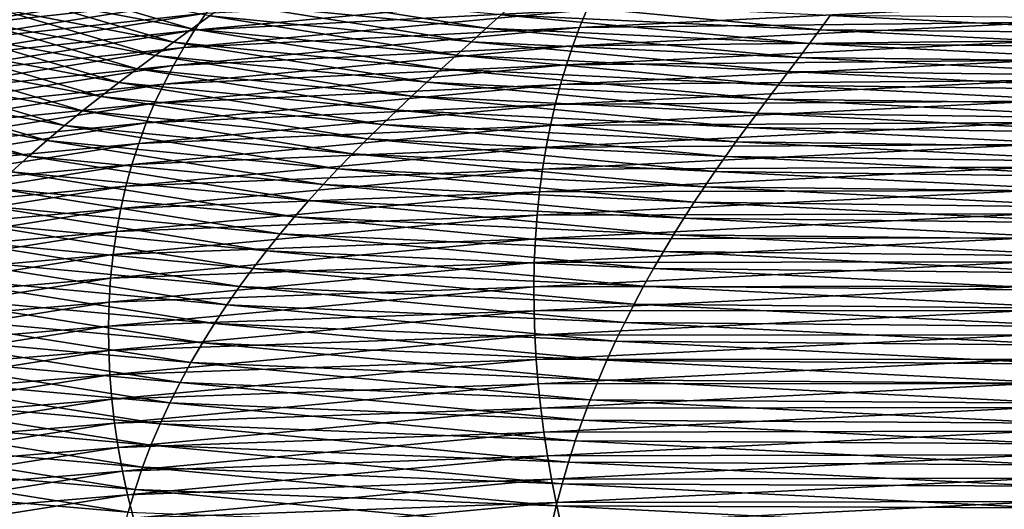
# Model space of a CAD drawing. Units: millimetres. Extents: x -110 to 111, y -283 to 1265.
# Drawn here: x -23 to -8, y -111 to -104 of the extents above; entities that cross this region are included whole.
import ezdxf

# ---------------------------------------------------------------- set-up
doc = ezdxf.new("R2010")
doc.units = ezdxf.units.MM
doc.header["$LTSCALE"] = 21.359881
doc.layers.add('708', color=7, linetype='CONTINUOUS')

msp = doc.modelspace()

# ---------------------------------------------------------------- linework, layer by layer
at = {"layer": '708', "linetype": 'Continuous'}
for points in [[(-19.583, -103.575, -10.331), (-19.767, -103.808, -10.545), (-24.01, -104.275, -4.629), (-19.583, -103.575, -10.331)], [(-23.777, -104.042, -4.465), (-19.583, -103.575, -10.331), (-24.01, -104.275, -4.629), (-23.777, -104.042, -4.465)], [(-22.475, -103.597, 15.521), (-22.775, -103.782, 15.579), (-20.154, -104.282, 21.097), (-22.475, -103.597, 15.521)], [(-19.884, -104.089, 20.964), (-22.475, -103.597, 15.521), (-20.154, -104.282, 21.097), (-19.884, -104.089, 20.964)], [(-19.346, -103.707, 20.699), (-19.615, -103.898, 20.831), (-15.797, -104.271, 25.296), (-19.346, -103.707, 20.699)], [(-15.578, -104.072, 25.1), (-19.346, -103.707, 20.699), (-15.797, -104.271, 25.296), (-15.578, -104.072, 25.1)], [(-19.767, -103.808, -10.545), (-19.943, -104.049, -10.753), (-24.234, -104.514, -4.79), (-19.767, -103.808, -10.545)], [(-24.01, -104.275, -4.629), (-19.767, -103.808, -10.545), (-24.234, -104.514, -4.79), (-24.01, -104.275, -4.629)], [(-22.775, -103.782, 15.579), (-23.076, -103.969, 15.637), (-20.423, -104.475, 21.23), (-22.775, -103.782, 15.579)], [(-20.154, -104.282, 21.097), (-22.775, -103.782, 15.579), (-20.423, -104.475, 21.23), (-20.154, -104.282, 21.097)], [(-14.193, -103.747, -15.442), (-14.307, -104, -15.673), (-20.112, -104.298, -10.955), (-14.193, -103.747, -15.442)], [(-19.943, -104.049, -10.753), (-14.193, -103.747, -15.442), (-20.112, -104.298, -10.955), (-19.943, -104.049, -10.753)], [(-23.076, -103.969, 15.637), (-23.376, -104.159, 15.694), (-20.693, -104.672, 21.362), (-23.076, -103.969, 15.637)], [(-20.423, -104.475, 21.23), (-23.076, -103.969, 15.637), (-20.693, -104.672, 21.362), (-20.423, -104.475, 21.23)], [(-14.307, -104, -15.673), (-14.415, -104.262, -15.894), (-20.273, -104.555, -11.15), (-14.307, -104, -15.673)], [(-20.112, -104.298, -10.955), (-14.307, -104, -15.673), (-20.273, -104.555, -11.15), (-20.112, -104.298, -10.955)], [(-19.615, -103.898, 20.831), (-19.884, -104.089, 20.964), (-16.017, -104.47, 25.492), (-19.615, -103.898, 20.831)], [(-15.797, -104.271, 25.296), (-19.615, -103.898, 20.831), (-16.017, -104.47, 25.492), (-15.797, -104.271, 25.296)], [(-15.36, -103.871, 24.905), (-15.578, -104.072, 25.1), (-10.861, -104.292, 28.334), (-15.36, -103.871, 24.905)], [(-10.707, -104.084, 28.091), (-15.36, -103.871, 24.905), (-10.861, -104.292, 28.334), (-10.707, -104.084, 28.091)], [(-7.419, -103.911, -18.75), (-7.471, -104.179, -18.98), (-14.415, -104.262, -15.894), (-7.419, -103.911, -18.75)], [(-14.307, -104, -15.673), (-7.419, -103.911, -18.75), (-14.415, -104.262, -15.894), (-14.307, -104, -15.673)], [(-19.943, -104.049, -10.753), (-20.112, -104.298, -10.955), (-24.451, -104.762, -4.947), (-19.943, -104.049, -10.753)], [(-24.234, -104.514, -4.79), (-19.943, -104.049, -10.753), (-24.451, -104.762, -4.947), (-24.234, -104.514, -4.79)], [(-19.884, -104.089, 20.964), (-20.154, -104.282, 21.097), (-16.237, -104.67, 25.689), (-19.884, -104.089, 20.964)], [(-16.017, -104.47, 25.492), (-19.884, -104.089, 20.964), (-16.237, -104.67, 25.689), (-16.017, -104.47, 25.492)], [(-15.578, -104.072, 25.1), (-15.797, -104.271, 25.296), (-11.015, -104.499, 28.578), (-15.578, -104.072, 25.1)], [(-10.861, -104.292, 28.334), (-15.578, -104.072, 25.1), (-11.015, -104.499, 28.578), (-10.861, -104.292, 28.334)], [(-10.707, -104.084, 28.091), (-10.861, -104.292, 28.334), (-5.54, -104.345, 30.217), (-10.707, -104.084, 28.091)], [(-5.46, -104.13, 29.945), (-10.707, -104.084, 28.091), (-5.54, -104.345, 30.217), (-5.46, -104.13, 29.945)], [(-23.376, -104.159, 15.694), (-23.676, -104.352, 15.751), (-20.962, -104.871, 21.494), (-23.376, -104.159, 15.694)], [(-20.693, -104.672, 21.362), (-23.376, -104.159, 15.694), (-20.962, -104.871, 21.494), (-20.693, -104.672, 21.362)], [(-14.415, -104.262, -15.894), (-14.516, -104.533, -16.105), (-20.426, -104.821, -11.337), (-14.415, -104.262, -15.894)], [(-20.273, -104.555, -11.15), (-14.415, -104.262, -15.894), (-20.426, -104.821, -11.337), (-20.273, -104.555, -11.15)], [(-20.154, -104.282, 21.097), (-20.423, -104.475, 21.23), (-16.457, -104.87, 25.886), (-20.154, -104.282, 21.097)], [(-16.237, -104.67, 25.689), (-20.154, -104.282, 21.097), (-16.457, -104.87, 25.886), (-16.237, -104.67, 25.689)], [(-15.797, -104.271, 25.296), (-16.017, -104.47, 25.492), (-11.17, -104.704, 28.823), (-15.797, -104.271, 25.296)], [(-11.015, -104.499, 28.578), (-15.797, -104.271, 25.296), (-11.17, -104.704, 28.823), (-11.015, -104.499, 28.578)], [(-7.471, -104.179, -18.98), (-7.52, -104.457, -19.199), (-14.516, -104.533, -16.105), (-7.471, -104.179, -18.98)], [(-14.415, -104.262, -15.894), (-7.471, -104.179, -18.98), (-14.516, -104.533, -16.105), (-14.415, -104.262, -15.894)], [(-10.861, -104.292, 28.334), (-11.015, -104.499, 28.578), (-5.619, -104.557, 30.49), (-10.861, -104.292, 28.334)], [(-5.54, -104.345, 30.217), (-10.861, -104.292, 28.334), (-5.619, -104.557, 30.49), (-5.54, -104.345, 30.217)], [(-20.112, -104.298, -10.955), (-20.273, -104.555, -11.15), (-24.658, -105.017, -5.099), (-20.112, -104.298, -10.955)], [(-24.451, -104.762, -4.947), (-20.112, -104.298, -10.955), (-24.658, -105.017, -5.099), (-24.451, -104.762, -4.947)], [(-23.676, -104.352, 15.751), (-23.976, -104.55, 15.807), (-21.231, -105.073, 21.625), (-23.676, -104.352, 15.751)], [(-20.962, -104.871, 21.494), (-23.676, -104.352, 15.751), (-21.231, -105.073, 21.625), (-20.962, -104.871, 21.494)], [(-20.273, -104.555, -11.15), (-20.426, -104.821, -11.337), (-24.855, -105.28, -5.247), (-20.273, -104.555, -11.15)], [(-24.658, -105.017, -5.099), (-20.273, -104.555, -11.15), (-24.855, -105.28, -5.247), (-24.658, -105.017, -5.099)], [(-23.976, -104.55, 15.807), (-24.274, -104.753, 15.863), (-21.5, -105.28, 21.756), (-23.976, -104.55, 15.807)], [(-21.231, -105.073, 21.625), (-23.976, -104.55, 15.807), (-21.5, -105.28, 21.756), (-21.231, -105.073, 21.625)], [(-20.423, -104.475, 21.23), (-20.693, -104.672, 21.362), (-16.677, -105.071, 26.082), (-20.423, -104.475, 21.23)], [(-14.516, -104.533, -16.105), (-14.61, -104.812, -16.304), (-20.569, -105.096, -11.515), (-14.516, -104.533, -16.105)], [(-20.426, -104.821, -11.337), (-14.516, -104.533, -16.105), (-20.569, -105.096, -11.515), (-20.426, -104.821, -11.337)], [(-16.457, -104.87, 25.886), (-20.423, -104.475, 21.23), (-16.677, -105.071, 26.082), (-16.457, -104.87, 25.886)], [(-16.017, -104.47, 25.492), (-16.237, -104.67, 25.689), (-11.325, -104.909, 29.068), (-16.017, -104.47, 25.492)], [(-11.17, -104.704, 28.823), (-16.017, -104.47, 25.492), (-11.325, -104.909, 29.068), (-11.17, -104.704, 28.823)], [(-7.52, -104.457, -19.199), (-7.564, -104.744, -19.404), (-14.61, -104.812, -16.304), (-7.52, -104.457, -19.199)], [(-14.516, -104.533, -16.105), (-7.52, -104.457, -19.199), (-14.61, -104.812, -16.304), (-14.516, -104.533, -16.105)], [(-11.015, -104.499, 28.578), (-11.17, -104.704, 28.823), (-5.699, -104.767, 30.764), (-11.015, -104.499, 28.578)], [(-5.619, -104.557, 30.49), (-11.015, -104.499, 28.578), (-5.699, -104.767, 30.764), (-5.619, -104.557, 30.49)], [(-20.693, -104.672, 21.362), (-20.962, -104.871, 21.494), (-16.897, -105.275, 26.279), (-20.693, -104.672, 21.362)], [(-16.677, -105.071, 26.082), (-20.693, -104.672, 21.362), (-16.897, -105.275, 26.279), (-16.677, -105.071, 26.082)], [(-16.237, -104.67, 25.689), (-16.457, -104.87, 25.886), (-11.48, -105.115, 29.314), (-16.237, -104.67, 25.689)], [(-11.325, -104.909, 29.068), (-16.237, -104.67, 25.689), (-11.48, -105.115, 29.314), (-11.325, -104.909, 29.068)], [(-11.17, -104.704, 28.823), (-11.325, -104.909, 29.068), (-5.779, -104.977, 31.04), (-11.17, -104.704, 28.823)], [(-5.699, -104.767, 30.764), (-11.17, -104.704, 28.823), (-5.779, -104.977, 31.04), (-5.699, -104.767, 30.764)], [(-20.426, -104.821, -11.337), (-20.569, -105.096, -11.515), (-25.042, -105.552, -5.389), (-20.426, -104.821, -11.337)], [(-24.855, -105.28, -5.247), (-20.426, -104.821, -11.337), (-25.042, -105.552, -5.389), (-24.855, -105.28, -5.247)], [(-24.274, -104.753, 15.863), (-24.572, -104.961, 15.917), (-21.768, -105.492, 21.885), (-24.274, -104.753, 15.863)], [(-21.5, -105.28, 21.756), (-24.274, -104.753, 15.863), (-21.768, -105.492, 21.885), (-21.5, -105.28, 21.756)], [(-20.962, -104.871, 21.494), (-21.231, -105.073, 21.625), (-17.117, -105.482, 26.475), (-20.962, -104.871, 21.494)], [(-16.897, -105.275, 26.279), (-20.962, -104.871, 21.494), (-17.117, -105.482, 26.475), (-16.897, -105.275, 26.279)], [(-14.61, -104.812, -16.304), (-14.697, -105.102, -16.492), (-20.703, -105.38, -11.685), (-14.61, -104.812, -16.304)], [(-20.569, -105.096, -11.515), (-14.61, -104.812, -16.304), (-20.703, -105.38, -11.685), (-20.569, -105.096, -11.515)], [(-16.457, -104.87, 25.886), (-16.677, -105.071, 26.082), (-11.636, -105.321, 29.56), (-16.457, -104.87, 25.886)], [(-11.48, -105.115, 29.314), (-16.457, -104.87, 25.886), (-11.636, -105.321, 29.56), (-11.48, -105.115, 29.314)], [(-7.564, -104.744, -19.404), (-7.605, -105.042, -19.596), (-14.697, -105.102, -16.492), (-7.564, -104.744, -19.404)], [(-14.61, -104.812, -16.304), (-7.564, -104.744, -19.404), (-14.697, -105.102, -16.492), (-14.61, -104.812, -16.304)], [(-24.572, -104.961, 15.917), (-24.868, -105.176, 15.97), (-22.035, -105.71, 22.014), (-24.572, -104.961, 15.917)], [(-21.768, -105.492, 21.885), (-24.572, -104.961, 15.917), (-22.035, -105.71, 22.014), (-21.768, -105.492, 21.885)], [(-11.325, -104.909, 29.068), (-11.48, -105.115, 29.314), (-5.86, -105.185, 31.316), (-11.325, -104.909, 29.068)], [(-5.779, -104.977, 31.04), (-11.325, -104.909, 29.068), (-5.86, -105.185, 31.316), (-5.779, -104.977, 31.04)], [(-20.569, -105.096, -11.515), (-20.703, -105.38, -11.685), (-25.218, -105.831, -5.526), (-20.569, -105.096, -11.515)], [(-25.042, -105.552, -5.389), (-20.569, -105.096, -11.515), (-25.218, -105.831, -5.526), (-25.042, -105.552, -5.389)], [(-21.231, -105.073, 21.625), (-21.5, -105.28, 21.756), (-17.336, -105.693, 26.67), (-21.231, -105.073, 21.625)], [(-17.117, -105.482, 26.475), (-21.231, -105.073, 21.625), (-17.336, -105.693, 26.67), (-17.117, -105.482, 26.475)], [(-14.697, -105.102, -16.492), (-14.776, -105.401, -16.668), (-20.826, -105.672, -11.846), (-14.697, -105.102, -16.492)], [(-20.703, -105.38, -11.685), (-14.697, -105.102, -16.492), (-20.826, -105.672, -11.846), (-20.703, -105.38, -11.685)], [(-16.677, -105.071, 26.082), (-16.897, -105.275, 26.279), (-11.791, -105.529, 29.806), (-16.677, -105.071, 26.082)], [(-11.636, -105.321, 29.56), (-16.677, -105.071, 26.082), (-11.791, -105.529, 29.806), (-11.636, -105.321, 29.56)], [(-7.605, -105.042, -19.596), (-7.642, -105.349, -19.772), (-14.776, -105.401, -16.668), (-7.605, -105.042, -19.596)], [(-14.697, -105.102, -16.492), (-7.605, -105.042, -19.596), (-14.776, -105.401, -16.668), (-14.697, -105.102, -16.492)], [(-11.48, -105.115, 29.314), (-11.636, -105.321, 29.56), (-5.94, -105.394, 31.593), (-11.48, -105.115, 29.314)], [(-5.86, -105.185, 31.316), (-11.48, -105.115, 29.314), (-5.94, -105.394, 31.593), (-5.86, -105.185, 31.316)], [(-24.868, -105.176, 15.97), (-25.161, -105.395, 16.022), (-22.3, -105.933, 22.14), (-24.868, -105.176, 15.97)], [(-22.035, -105.71, 22.014), (-24.868, -105.176, 15.97), (-22.3, -105.933, 22.14), (-22.035, -105.71, 22.014)], [(-21.5, -105.28, 21.756), (-21.768, -105.492, 21.885), (-17.556, -105.908, 26.864), (-21.5, -105.28, 21.756)], [(-17.336, -105.693, 26.67), (-21.5, -105.28, 21.756), (-17.556, -105.908, 26.864), (-17.336, -105.693, 26.67)], [(-16.897, -105.275, 26.279), (-17.117, -105.482, 26.475), (-11.947, -105.738, 30.052), (-16.897, -105.275, 26.279)], [(-11.791, -105.529, 29.806), (-16.897, -105.275, 26.279), (-11.947, -105.738, 30.052), (-11.791, -105.529, 29.806)], [(-25.161, -105.395, 16.022), (-25.45, -105.621, 16.072), (-22.562, -106.162, 22.265), (-25.161, -105.395, 16.022)], [(-20.703, -105.38, -11.685), (-20.826, -105.672, -11.846), (-25.382, -106.12, -5.657), (-20.703, -105.38, -11.685)], [(-25.218, -105.831, -5.526), (-20.703, -105.38, -11.685), (-25.382, -106.12, -5.657), (-25.218, -105.831, -5.526)], [(-22.3, -105.933, 22.14), (-25.161, -105.395, 16.022), (-22.562, -106.162, 22.265), (-22.3, -105.933, 22.14)], [(-14.776, -105.401, -16.668), (-14.847, -105.71, -16.831), (-20.938, -105.975, -11.997), (-14.776, -105.401, -16.668)], [(-20.826, -105.672, -11.846), (-14.776, -105.401, -16.668), (-20.938, -105.975, -11.997), (-20.826, -105.672, -11.846)], [(-7.642, -105.349, -19.772), (-7.674, -105.666, -19.933), (-14.847, -105.71, -16.831), (-7.642, -105.349, -19.772)], [(-14.776, -105.401, -16.668), (-7.642, -105.349, -19.772), (-14.847, -105.71, -16.831), (-14.776, -105.401, -16.668)], [(-11.636, -105.321, 29.56), (-11.791, -105.529, 29.806), (-6.02, -105.604, 31.87), (-11.636, -105.321, 29.56)], [(-5.94, -105.394, 31.593), (-11.636, -105.321, 29.56), (-6.02, -105.604, 31.87), (-5.94, -105.394, 31.593)], [(-21.768, -105.492, 21.885), (-22.035, -105.71, 22.014), (-17.774, -106.127, 27.057), (-21.768, -105.492, 21.885)], [(-17.556, -105.908, 26.864), (-21.768, -105.492, 21.885), (-17.774, -106.127, 27.057), (-17.556, -105.908, 26.864)], [(-17.117, -105.482, 26.475), (-17.336, -105.693, 26.67), (-12.103, -105.951, 30.297), (-17.117, -105.482, 26.475)], [(-11.947, -105.738, 30.052), (-17.117, -105.482, 26.475), (-12.103, -105.951, 30.297), (-11.947, -105.738, 30.052)], [(-11.791, -105.529, 29.806), (-11.947, -105.738, 30.052), (-6.101, -105.816, 32.146), (-11.791, -105.529, 29.806)], [(-6.02, -105.604, 31.87), (-11.791, -105.529, 29.806), (-6.101, -105.816, 32.146), (-6.02, -105.604, 31.87)], [(-20.826, -105.672, -11.846), (-20.938, -105.975, -11.997), (-25.533, -106.417, -5.782), (-20.826, -105.672, -11.846)], [(-25.382, -106.12, -5.657), (-20.826, -105.672, -11.846), (-25.533, -106.417, -5.782), (-25.382, -106.12, -5.657)], [(-22.562, -106.162, 22.265), (-25.45, -105.621, 16.072), (-22.822, -106.397, 22.386), (-22.562, -106.162, 22.265)], [(-22.035, -105.71, 22.014), (-22.3, -105.933, 22.14), (-17.992, -106.353, 27.249), (-22.035, -105.71, 22.014)], [(-17.774, -106.127, 27.057), (-22.035, -105.71, 22.014), (-17.992, -106.353, 27.249), (-17.774, -106.127, 27.057)], [(-14.847, -105.71, -16.831), (-14.91, -106.029, -16.98), (-21.039, -106.286, -12.137), (-14.847, -105.71, -16.831)], [(-20.938, -105.975, -11.997), (-14.847, -105.71, -16.831), (-21.039, -106.286, -12.137), (-20.938, -105.975, -11.997)], [(-17.336, -105.693, 26.67), (-17.556, -105.908, 26.864), (-12.258, -106.168, 30.541), (-17.336, -105.693, 26.67)], [(-12.103, -105.951, 30.297), (-17.336, -105.693, 26.67), (-12.258, -106.168, 30.541), (-12.103, -105.951, 30.297)], [(-7.674, -105.666, -19.933), (-7.701, -105.993, -20.079), (-14.91, -106.029, -16.98), (-7.674, -105.666, -19.933)], [(-14.847, -105.71, -16.831), (-7.674, -105.666, -19.933), (-14.91, -106.029, -16.98), (-14.847, -105.71, -16.831)], [(-11.947, -105.738, 30.052), (-12.103, -105.951, 30.297), (-6.182, -106.03, 32.423), (-11.947, -105.738, 30.052)], [(-6.101, -105.816, 32.146), (-11.947, -105.738, 30.052), (-6.182, -106.03, 32.423), (-6.101, -105.816, 32.146)], [(-20.938, -105.975, -11.997), (-21.039, -106.286, -12.137), (-25.671, -106.723, -5.9), (-20.938, -105.975, -11.997)], [(-25.533, -106.417, -5.782), (-20.938, -105.975, -11.997), (-25.671, -106.723, -5.9), (-25.533, -106.417, -5.782)], [(-22.3, -105.933, 22.14), (-22.562, -106.162, 22.265), (-18.209, -106.584, 27.439), (-22.3, -105.933, 22.14)], [(-17.992, -106.353, 27.249), (-22.3, -105.933, 22.14), (-18.209, -106.584, 27.439), (-17.992, -106.353, 27.249)], [(-14.91, -106.029, -16.98), (-14.963, -106.357, -17.114), (-21.127, -106.608, -12.266), (-14.91, -106.029, -16.98)], [(-21.039, -106.286, -12.137), (-14.91, -106.029, -16.98), (-21.127, -106.608, -12.266), (-21.039, -106.286, -12.137)], [(-17.556, -105.908, 26.864), (-17.774, -106.127, 27.057), (-12.413, -106.389, 30.784), (-17.556, -105.908, 26.864)], [(-12.258, -106.168, 30.541), (-17.556, -105.908, 26.864), (-12.413, -106.389, 30.784), (-12.258, -106.168, 30.541)], [(-7.701, -105.993, -20.079), (-7.724, -106.328, -20.207), (-14.963, -106.357, -17.114), (-7.701, -105.993, -20.079)], [(-14.91, -106.029, -16.98), (-7.701, -105.993, -20.079), (-14.963, -106.357, -17.114), (-14.91, -106.029, -16.98)], [(-12.103, -105.951, 30.297), (-12.258, -106.168, 30.541), (-6.262, -106.246, 32.699), (-12.103, -105.951, 30.297)], [(-6.182, -106.03, 32.423), (-12.103, -105.951, 30.297), (-6.262, -106.246, 32.699), (-6.182, -106.03, 32.423)], [(-22.562, -106.162, 22.265), (-22.822, -106.397, 22.386), (-18.423, -106.82, 27.626), (-22.562, -106.162, 22.265)], [(-18.209, -106.584, 27.439), (-22.562, -106.162, 22.265), (-18.423, -106.82, 27.626), (-18.209, -106.584, 27.439)], [(-17.774, -106.127, 27.057), (-17.992, -106.353, 27.249), (-12.568, -106.615, 31.026), (-17.774, -106.127, 27.057)], [(-12.413, -106.389, 30.784), (-17.774, -106.127, 27.057), (-12.568, -106.615, 31.026), (-12.413, -106.389, 30.784)], [(-12.258, -106.168, 30.541), (-12.413, -106.389, 30.784), (-6.342, -106.467, 32.974), (-12.258, -106.168, 30.541)], [(-6.262, -106.246, 32.699), (-12.258, -106.168, 30.541), (-6.342, -106.467, 32.974), (-6.262, -106.246, 32.699)], [(-21.039, -106.286, -12.137), (-21.127, -106.608, -12.266), (-25.794, -107.039, -6.011), (-21.039, -106.286, -12.137)], [(-25.671, -106.723, -5.9), (-21.039, -106.286, -12.137), (-25.794, -107.039, -6.011), (-25.671, -106.723, -5.9)], [(-7.724, -106.328, -20.207), (-7.743, -106.67, -20.318), (-15.008, -106.693, -17.234), (-7.724, -106.328, -20.207)], [(-14.963, -106.357, -17.114), (-7.724, -106.328, -20.207), (-15.008, -106.693, -17.234), (-14.963, -106.357, -17.114)], [(-22.822, -106.397, 22.386), (-23.078, -106.637, 22.505), (-18.635, -107.062, 27.809), (-22.822, -106.397, 22.386)], [(-18.423, -106.82, 27.626), (-22.822, -106.397, 22.386), (-18.635, -107.062, 27.809), (-18.423, -106.82, 27.626)], [(-14.963, -106.357, -17.114), (-15.008, -106.693, -17.234), (-21.203, -106.938, -12.383), (-14.963, -106.357, -17.114)], [(-21.127, -106.608, -12.266), (-14.963, -106.357, -17.114), (-21.203, -106.938, -12.383), (-21.127, -106.608, -12.266)], [(-17.992, -106.353, 27.249), (-18.209, -106.584, 27.439), (-12.722, -106.846, 31.267), (-17.992, -106.353, 27.249)], [(-12.568, -106.615, 31.026), (-17.992, -106.353, 27.249), (-12.722, -106.846, 31.267), (-12.568, -106.615, 31.026)], [(-12.413, -106.389, 30.784), (-12.568, -106.615, 31.026), (-6.423, -106.691, 33.248), (-12.413, -106.389, 30.784)], [(-6.342, -106.467, 32.974), (-12.413, -106.389, 30.784), (-6.423, -106.691, 33.248), (-6.342, -106.467, 32.974)], [(-21.127, -106.608, -12.266), (-21.203, -106.938, -12.383), (-25.902, -107.363, -6.114), (-21.127, -106.608, -12.266)], [(-25.794, -107.039, -6.011), (-21.127, -106.608, -12.266), (-25.902, -107.363, -6.114), (-25.794, -107.039, -6.011)], [(-18.209, -106.584, 27.439), (-18.423, -106.82, 27.626), (-12.875, -107.083, 31.505), (-18.209, -106.584, 27.439)], [(-12.722, -106.846, 31.267), (-18.209, -106.584, 27.439), (-12.875, -107.083, 31.505), (-12.722, -106.846, 31.267)], [(-12.568, -106.615, 31.026), (-12.722, -106.846, 31.267), (-6.503, -106.921, 33.521), (-12.568, -106.615, 31.026)], [(-6.423, -106.691, 33.248), (-12.568, -106.615, 31.026), (-6.503, -106.921, 33.521), (-6.423, -106.691, 33.248)], [(-23.078, -106.637, 22.505), (-23.328, -106.884, 22.621), (-18.844, -107.31, 27.989), (-23.078, -106.637, 22.505)], [(-18.635, -107.062, 27.809), (-23.078, -106.637, 22.505), (-18.844, -107.31, 27.989), (-18.635, -107.062, 27.809)], [(-15.008, -106.693, -17.234), (-15.043, -107.036, -17.338), (-21.267, -107.276, -12.489), (-15.008, -106.693, -17.234)], [(-21.203, -106.938, -12.383), (-15.008, -106.693, -17.234), (-21.267, -107.276, -12.489), (-21.203, -106.938, -12.383)], [(-7.743, -106.67, -20.318), (-7.756, -107.018, -20.412), (-15.043, -107.036, -17.338), (-7.743, -106.67, -20.318)], [(-15.008, -106.693, -17.234), (-7.743, -106.67, -20.318), (-15.043, -107.036, -17.338), (-15.008, -106.693, -17.234)], [(-23.328, -106.884, 22.621), (-23.574, -107.136, 22.732), (-19.049, -107.564, 28.164), (-23.328, -106.884, 22.621)], [(-18.844, -107.31, 27.989), (-23.328, -106.884, 22.621), (-19.049, -107.564, 28.164), (-18.844, -107.31, 27.989)], [(-18.423, -106.82, 27.626), (-18.635, -107.062, 27.809), (-13.026, -107.325, 31.739), (-18.423, -106.82, 27.626)], [(-12.875, -107.083, 31.505), (-18.423, -106.82, 27.626), (-13.026, -107.325, 31.739), (-12.875, -107.083, 31.505)], [(-12.722, -106.846, 31.267), (-12.875, -107.083, 31.505), (-6.582, -107.156, 33.792), (-12.722, -106.846, 31.267)], [(-6.503, -106.921, 33.521), (-12.722, -106.846, 31.267), (-6.582, -107.156, 33.792), (-6.503, -106.921, 33.521)], [(-21.203, -106.938, -12.383), (-21.267, -107.276, -12.489), (-25.996, -107.696, -6.21), (-21.203, -106.938, -12.383)], [(-25.902, -107.363, -6.114), (-21.203, -106.938, -12.383), (-25.996, -107.696, -6.21), (-25.902, -107.363, -6.114)], [(-15.043, -107.036, -17.338), (-15.069, -107.385, -17.426), (-21.317, -107.62, -12.582), (-15.043, -107.036, -17.338)], [(-21.267, -107.276, -12.489), (-15.043, -107.036, -17.338), (-21.317, -107.62, -12.582), (-21.267, -107.276, -12.489)], [(-18.635, -107.062, 27.809), (-18.844, -107.31, 27.989), (-13.176, -107.573, 31.97), (-18.635, -107.062, 27.809)], [(-13.026, -107.325, 31.739), (-18.635, -107.062, 27.809), (-13.176, -107.573, 31.97), (-13.026, -107.325, 31.739)], [(-7.756, -107.018, -20.412), (-7.764, -107.37, -20.487), (-15.069, -107.385, -17.426), (-7.756, -107.018, -20.412)], [(-15.043, -107.036, -17.338), (-7.756, -107.018, -20.412), (-15.069, -107.385, -17.426), (-15.043, -107.036, -17.338)], [(-23.574, -107.136, 22.732), (-23.813, -107.395, 22.84), (-19.249, -107.824, 28.334), (-23.574, -107.136, 22.732)], [(-19.049, -107.564, 28.164), (-23.574, -107.136, 22.732), (-19.249, -107.824, 28.334), (-19.049, -107.564, 28.164)], [(-12.875, -107.083, 31.505), (-13.026, -107.325, 31.739), (-6.662, -107.397, 34.06), (-12.875, -107.083, 31.505)], [(-6.582, -107.156, 33.792), (-12.875, -107.083, 31.505), (-6.662, -107.397, 34.06), (-6.582, -107.156, 33.792)], [(-21.267, -107.276, -12.489), (-21.317, -107.62, -12.582), (-26.073, -108.036, -6.297), (-21.267, -107.276, -12.489)], [(-25.996, -107.696, -6.21), (-21.267, -107.276, -12.489), (-26.073, -108.036, -6.297), (-25.996, -107.696, -6.21)], [(-18.844, -107.31, 27.989), (-19.049, -107.564, 28.164), (-13.324, -107.827, 32.196), (-18.844, -107.31, 27.989)], [(-13.176, -107.573, 31.97), (-18.844, -107.31, 27.989), (-13.324, -107.827, 32.196), (-13.176, -107.573, 31.97)], [(-13.026, -107.325, 31.739), (-13.176, -107.573, 31.97), (-6.74, -107.643, 34.325), (-13.026, -107.325, 31.739)], [(-6.662, -107.397, 34.06), (-13.026, -107.325, 31.739), (-6.74, -107.643, 34.325), (-6.662, -107.397, 34.06)], [(-23.813, -107.395, 22.84), (-24.046, -107.66, 22.942), (-19.445, -108.09, 28.498), (-23.813, -107.395, 22.84)], [(-19.249, -107.824, 28.334), (-23.813, -107.395, 22.84), (-19.445, -108.09, 28.498), (-19.249, -107.824, 28.334)], [(-15.069, -107.385, -17.426), (-15.086, -107.737, -17.498), (-21.354, -107.97, -12.662), (-15.069, -107.385, -17.426)], [(-21.317, -107.62, -12.582), (-15.069, -107.385, -17.426), (-21.354, -107.97, -12.662), (-21.317, -107.62, -12.582)], [(-7.764, -107.37, -20.487), (-7.768, -107.726, -20.543), (-15.086, -107.737, -17.498), (-7.764, -107.37, -20.487)], [(-15.069, -107.385, -17.426), (-7.764, -107.37, -20.487), (-15.086, -107.737, -17.498), (-15.069, -107.385, -17.426)], [(-21.317, -107.62, -12.582), (-21.354, -107.97, -12.662), (-26.135, -108.382, -6.375), (-21.317, -107.62, -12.582)], [(-26.073, -108.036, -6.297), (-21.317, -107.62, -12.582), (-26.135, -108.382, -6.375), (-26.073, -108.036, -6.297)], [(-19.049, -107.564, 28.164), (-19.249, -107.824, 28.334), (-13.469, -108.086, 32.417), (-19.049, -107.564, 28.164)], [(-13.324, -107.827, 32.196), (-19.049, -107.564, 28.164), (-13.469, -108.086, 32.417), (-13.324, -107.827, 32.196)], [(-13.176, -107.573, 31.97), (-13.324, -107.827, 32.196), (-6.818, -107.894, 34.585), (-13.176, -107.573, 31.97)], [(-6.74, -107.643, 34.325), (-13.176, -107.573, 31.97), (-6.818, -107.894, 34.585), (-6.74, -107.643, 34.325)], [(-24.046, -107.66, 22.942), (-24.271, -107.931, 23.039), (-19.635, -108.362, 28.656), (-24.046, -107.66, 22.942)], [(-19.445, -108.09, 28.498), (-24.046, -107.66, 22.942), (-19.635, -108.362, 28.656), (-19.445, -108.09, 28.498)], [(-15.086, -107.737, -17.498), (-15.092, -108.094, -17.553), (-21.377, -108.323, -12.729), (-15.086, -107.737, -17.498)], [(-21.354, -107.97, -12.662), (-15.086, -107.737, -17.498), (-21.377, -108.323, -12.729), (-21.354, -107.97, -12.662)], [(-7.768, -107.726, -20.543), (-7.766, -108.085, -20.582), (-15.092, -108.094, -17.553), (-7.768, -107.726, -20.543)], [(-15.086, -107.737, -17.498), (-7.768, -107.726, -20.543), (-15.092, -108.094, -17.553), (-15.086, -107.737, -17.498)], [(-24.271, -107.931, 23.039), (-24.488, -108.209, 23.131), (-19.819, -108.64, 28.806), (-24.271, -107.931, 23.039)], [(-19.635, -108.362, 28.656), (-24.271, -107.931, 23.039), (-19.819, -108.64, 28.806), (-19.635, -108.362, 28.656)], [(-19.249, -107.824, 28.334), (-19.445, -108.09, 28.498), (-13.611, -108.352, 32.632), (-19.249, -107.824, 28.334)], [(-13.469, -108.086, 32.417), (-19.249, -107.824, 28.334), (-13.611, -108.352, 32.632), (-13.469, -108.086, 32.417)], [(-13.324, -107.827, 32.196), (-13.469, -108.086, 32.417), (-6.894, -108.152, 34.841), (-13.324, -107.827, 32.196)], [(-6.818, -107.894, 34.585), (-13.324, -107.827, 32.196), (-6.894, -108.152, 34.841), (-6.818, -107.894, 34.585)], [(-21.354, -107.97, -12.662), (-21.377, -108.323, -12.729), (-26.18, -108.733, -6.444), (-21.354, -107.97, -12.662)], [(-26.135, -108.382, -6.375), (-21.354, -107.97, -12.662), (-26.18, -108.733, -6.444), (-26.135, -108.382, -6.375)], [(-24.488, -108.209, 23.131), (-24.695, -108.494, 23.217), (-19.996, -108.924, 28.95), (-24.488, -108.209, 23.131)], [(-19.819, -108.64, 28.806), (-24.488, -108.209, 23.131), (-19.996, -108.924, 28.95), (-19.819, -108.64, 28.806)], [(-15.092, -108.094, -17.553), (-15.09, -108.452, -17.593), (-21.386, -108.679, -12.782), (-15.092, -108.094, -17.553)], [(-21.377, -108.323, -12.729), (-15.092, -108.094, -17.553), (-21.386, -108.679, -12.782), (-21.377, -108.323, -12.729)], [(-19.445, -108.09, 28.498), (-19.635, -108.362, 28.656), (-13.749, -108.623, 32.84), (-19.445, -108.09, 28.498)], [(-13.611, -108.352, 32.632), (-19.445, -108.09, 28.498), (-13.749, -108.623, 32.84), (-13.611, -108.352, 32.632)], [(-15.092, -108.094, -17.553), (-7.766, -108.085, -20.582), (-15.09, -108.452, -17.593), (-15.092, -108.094, -17.553)], [(-7.766, -108.085, -20.582), (-7.76, -108.445, -20.604), (-15.09, -108.452, -17.593), (-7.766, -108.085, -20.582)], [(-13.469, -108.086, 32.417), (-13.611, -108.352, 32.632), (-6.969, -108.415, 35.09), (-13.469, -108.086, 32.417)], [(-6.894, -108.152, 34.841), (-13.469, -108.086, 32.417), (-6.969, -108.415, 35.09), (-6.894, -108.152, 34.841)], [(-21.377, -108.323, -12.729), (-21.386, -108.679, -12.782), (-26.208, -109.087, -6.504), (-21.377, -108.323, -12.729)], [(-26.18, -108.733, -6.444), (-21.377, -108.323, -12.729), (-26.208, -109.087, -6.504), (-26.18, -108.733, -6.444)], [(-19.635, -108.362, 28.656), (-19.819, -108.64, 28.806), (-13.883, -108.9, 33.04), (-19.635, -108.362, 28.656)], [(-13.749, -108.623, 32.84), (-19.635, -108.362, 28.656), (-13.883, -108.9, 33.04), (-13.749, -108.623, 32.84)], [(-13.611, -108.352, 32.632), (-13.749, -108.623, 32.84), (-7.042, -108.683, 35.333), (-13.611, -108.352, 32.632)], [(-6.969, -108.415, 35.09), (-13.611, -108.352, 32.632), (-7.042, -108.683, 35.333), (-6.969, -108.415, 35.09)], [(-24.695, -108.494, 23.217), (-24.893, -108.785, 23.296), (-20.165, -109.214, 29.084), (-24.695, -108.494, 23.217)], [(-19.996, -108.924, 28.95), (-24.695, -108.494, 23.217), (-20.165, -109.214, 29.084), (-19.996, -108.924, 28.95)], [(-21.386, -108.679, -12.782), (-15.09, -108.452, -17.593), (-21.382, -109.038, -12.822), (-21.386, -108.679, -12.782)], [(-15.09, -108.452, -17.593), (-15.078, -108.812, -17.616), (-21.382, -109.038, -12.822), (-15.09, -108.452, -17.593)], [(-15.09, -108.452, -17.593), (-7.76, -108.445, -20.604), (-15.078, -108.812, -17.616), (-15.09, -108.452, -17.593)], [(-7.76, -108.445, -20.604), (-7.75, -108.806, -20.608), (-15.078, -108.812, -17.616), (-7.76, -108.445, -20.604)], [(-19.819, -108.64, 28.806), (-19.996, -108.924, 28.95), (-14.013, -109.183, 33.232), (-19.819, -108.64, 28.806)], [(-13.883, -108.9, 33.04), (-19.819, -108.64, 28.806), (-14.013, -109.183, 33.232), (-13.883, -108.9, 33.04)], [(-13.749, -108.623, 32.84), (-13.883, -108.9, 33.04), (-7.114, -108.958, 35.568), (-13.749, -108.623, 32.84)], [(-7.042, -108.683, 35.333), (-13.749, -108.623, 32.84), (-7.114, -108.958, 35.568), (-7.042, -108.683, 35.333)], [(-21.386, -108.679, -12.782), (-21.382, -109.038, -12.822), (-26.22, -109.444, -6.555), (-21.386, -108.679, -12.782)], [(-26.208, -109.087, -6.504), (-21.386, -108.679, -12.782), (-26.22, -109.444, -6.555), (-26.208, -109.087, -6.504)], [(-24.893, -108.785, 23.296), (-25.08, -109.083, 23.368), (-20.327, -109.511, 29.211), (-24.893, -108.785, 23.296)], [(-20.165, -109.214, 29.084), (-24.893, -108.785, 23.296), (-20.327, -109.511, 29.211), (-20.165, -109.214, 29.084)], [(-21.382, -109.038, -12.822), (-15.078, -108.812, -17.616), (-21.366, -109.397, -12.849), (-21.382, -109.038, -12.822)], [(-15.078, -108.812, -17.616), (-15.057, -109.172, -17.624), (-21.366, -109.397, -12.849), (-15.078, -108.812, -17.616)], [(-15.078, -108.812, -17.616), (-7.75, -108.806, -20.608), (-15.057, -109.172, -17.624), (-15.078, -108.812, -17.616)], [(-7.75, -108.806, -20.608), (-7.735, -109.166, -20.595), (-15.057, -109.172, -17.624), (-7.75, -108.806, -20.608)], [(-19.996, -108.924, 28.95), (-20.165, -109.214, 29.084), (-14.138, -109.472, 33.414), (-19.996, -108.924, 28.95)], [(-14.013, -109.183, 33.232), (-19.996, -108.924, 28.95), (-14.138, -109.472, 33.414), (-14.013, -109.183, 33.232)], [(-13.883, -108.9, 33.04), (-14.013, -109.183, 33.232), (-7.183, -109.238, 35.795), (-13.883, -108.9, 33.04)], [(-7.114, -108.958, 35.568), (-13.883, -108.9, 33.04), (-7.183, -109.238, 35.795), (-7.114, -108.958, 35.568)], [(-26.22, -109.444, -6.555), (-21.382, -109.038, -12.822), (-26.215, -109.802, -6.596), (-26.22, -109.444, -6.555)], [(-21.382, -109.038, -12.822), (-21.366, -109.397, -12.849), (-26.215, -109.802, -6.596), (-21.382, -109.038, -12.822)], [(-25.08, -109.083, 23.368), (-25.256, -109.387, 23.433), (-20.479, -109.814, 29.327), (-25.08, -109.083, 23.368)], [(-20.327, -109.511, 29.211), (-25.08, -109.083, 23.368), (-20.479, -109.814, 29.327), (-20.327, -109.511, 29.211)], [(-21.366, -109.397, -12.849), (-15.057, -109.172, -17.624), (-21.336, -109.756, -12.864), (-21.366, -109.397, -12.849)], [(-15.057, -109.172, -17.624), (-15.028, -109.531, -17.617), (-21.336, -109.756, -12.864), (-15.057, -109.172, -17.624)], [(-20.165, -109.214, 29.084), (-20.327, -109.511, 29.211), (-14.258, -109.767, 33.587), (-20.165, -109.214, 29.084)], [(-14.138, -109.472, 33.414), (-20.165, -109.214, 29.084), (-14.258, -109.767, 33.587), (-14.138, -109.472, 33.414)], [(-15.057, -109.172, -17.624), (-7.735, -109.166, -20.595), (-15.028, -109.531, -17.617), (-15.057, -109.172, -17.624)], [(-7.735, -109.166, -20.595), (-7.715, -109.524, -20.565), (-15.028, -109.531, -17.617), (-7.735, -109.166, -20.595)], [(-14.013, -109.183, 33.232), (-14.138, -109.472, 33.414), (-7.25, -109.524, 36.013), (-14.013, -109.183, 33.232)], [(-7.183, -109.238, 35.795), (-14.013, -109.183, 33.232), (-7.25, -109.524, 36.013), (-7.183, -109.238, 35.795)], [(-25.256, -109.387, 23.433), (-25.42, -109.699, 23.49), (-20.623, -110.124, 29.434), (-25.256, -109.387, 23.433)], [(-20.479, -109.814, 29.327), (-25.256, -109.387, 23.433), (-20.623, -110.124, 29.434), (-20.479, -109.814, 29.327)], [(-26.215, -109.802, -6.596), (-21.366, -109.397, -12.849), (-26.195, -110.161, -6.628), (-26.215, -109.802, -6.596)], [(-21.366, -109.397, -12.849), (-21.336, -109.756, -12.864), (-26.195, -110.161, -6.628), (-21.366, -109.397, -12.849)], [(-21.336, -109.756, -12.864), (-15.028, -109.531, -17.617), (-21.295, -110.115, -12.866), (-21.336, -109.756, -12.864)], [(-15.028, -109.531, -17.617), (-14.99, -109.889, -17.595), (-21.295, -110.115, -12.866), (-15.028, -109.531, -17.617)], [(-20.327, -109.511, 29.211), (-20.479, -109.814, 29.327), (-14.372, -110.068, 33.749), (-20.327, -109.511, 29.211)], [(-14.258, -109.767, 33.587), (-20.327, -109.511, 29.211), (-14.372, -110.068, 33.749), (-14.258, -109.767, 33.587)], [(-15.028, -109.531, -17.617), (-7.715, -109.524, -20.565), (-14.99, -109.889, -17.595), (-15.028, -109.531, -17.617)], [(-7.715, -109.524, -20.565), (-7.692, -109.881, -20.52), (-14.99, -109.889, -17.595), (-7.715, -109.524, -20.565)], [(-14.138, -109.472, 33.414), (-14.258, -109.767, 33.587), (-7.315, -109.816, 36.22), (-14.138, -109.472, 33.414)], [(-7.25, -109.524, 36.013), (-14.138, -109.472, 33.414), (-7.315, -109.816, 36.22), (-7.25, -109.524, 36.013)], [(-26.195, -110.161, -6.628), (-21.336, -109.756, -12.864), (-26.159, -110.519, -6.651), (-26.195, -110.161, -6.628)], [(-21.336, -109.756, -12.864), (-21.295, -110.115, -12.866), (-26.159, -110.519, -6.651), (-21.336, -109.756, -12.864)], [(-25.42, -109.699, 23.49), (-25.572, -110.017, 23.538), (-20.757, -110.44, 29.53), (-25.42, -109.699, 23.49)], [(-20.623, -110.124, 29.434), (-25.42, -109.699, 23.49), (-20.757, -110.44, 29.53), (-20.623, -110.124, 29.434)], [(-20.479, -109.814, 29.327), (-20.623, -110.124, 29.434), (-14.48, -110.376, 33.9), (-20.479, -109.814, 29.327)], [(-14.372, -110.068, 33.749), (-20.479, -109.814, 29.327), (-14.48, -110.376, 33.9), (-14.372, -110.068, 33.749)], [(-14.258, -109.767, 33.587), (-14.372, -110.068, 33.749), (-7.377, -110.115, 36.417), (-14.258, -109.767, 33.587)], [(-7.315, -109.816, 36.22), (-14.258, -109.767, 33.587), (-7.377, -110.115, 36.417), (-7.315, -109.816, 36.22)], [(-21.295, -110.115, -12.866), (-14.99, -109.889, -17.595), (-21.242, -110.471, -12.856), (-21.295, -110.115, -12.866)], [(-14.99, -109.889, -17.595), (-14.945, -110.244, -17.559), (-21.242, -110.471, -12.856), (-14.99, -109.889, -17.595)], [(-14.99, -109.889, -17.595), (-7.692, -109.881, -20.52), (-14.945, -110.244, -17.559), (-14.99, -109.889, -17.595)], [(-7.692, -109.881, -20.52), (-7.664, -110.233, -20.459), (-14.945, -110.244, -17.559), (-7.692, -109.881, -20.52)], [(-26.159, -110.519, -6.651), (-21.295, -110.115, -12.866), (-26.108, -110.876, -6.666), (-26.159, -110.519, -6.651)], [(-21.295, -110.115, -12.866), (-21.242, -110.471, -12.856), (-26.108, -110.876, -6.666), (-21.295, -110.115, -12.866)], [(-25.572, -110.017, 23.538), (-25.709, -110.343, 23.578), (-20.881, -110.763, 29.614), (-25.572, -110.017, 23.538)], [(-20.757, -110.44, 29.53), (-25.572, -110.017, 23.538), (-20.881, -110.763, 29.614), (-20.757, -110.44, 29.53)], [(-14.372, -110.068, 33.749), (-14.48, -110.376, 33.9), (-7.436, -110.419, 36.602), (-14.372, -110.068, 33.749)], [(-7.377, -110.115, 36.417), (-14.372, -110.068, 33.749), (-7.436, -110.419, 36.602), (-7.377, -110.115, 36.417)], [(-21.242, -110.471, -12.856), (-14.945, -110.244, -17.559), (-21.177, -110.824, -12.834), (-21.242, -110.471, -12.856)], [(-14.945, -110.244, -17.559), (-14.892, -110.596, -17.509), (-21.177, -110.824, -12.834), (-14.945, -110.244, -17.559)], [(-20.623, -110.124, 29.434), (-20.757, -110.44, 29.53), (-14.582, -110.689, 34.039), (-20.623, -110.124, 29.434)], [(-14.48, -110.376, 33.9), (-20.623, -110.124, 29.434), (-14.582, -110.689, 34.039), (-14.48, -110.376, 33.9)], [(-14.945, -110.244, -17.559), (-7.664, -110.233, -20.459), (-14.892, -110.596, -17.509), (-14.945, -110.244, -17.559)], [(-7.664, -110.233, -20.459), (-7.633, -110.582, -20.383), (-14.892, -110.596, -17.509), (-7.664, -110.233, -20.459)], [(-25.709, -110.343, 23.578), (-25.833, -110.676, 23.609), (-20.993, -111.093, 29.687), (-25.709, -110.343, 23.578)], [(-20.881, -110.763, 29.614), (-25.709, -110.343, 23.578), (-20.993, -111.093, 29.687), (-20.881, -110.763, 29.614)], [(-14.48, -110.376, 33.9), (-14.582, -110.689, 34.039), (-7.492, -110.729, 36.774), (-14.48, -110.376, 33.9)], [(-7.436, -110.419, 36.602), (-14.48, -110.376, 33.9), (-7.492, -110.729, 36.774), (-7.436, -110.419, 36.602)], [(-26.108, -110.876, -6.666), (-21.242, -110.471, -12.856), (-26.043, -111.23, -6.671), (-26.108, -110.876, -6.666)], [(-21.242, -110.471, -12.856), (-21.177, -110.824, -12.834), (-26.043, -111.23, -6.671), (-21.242, -110.471, -12.856)], [(-20.757, -110.44, 29.53), (-20.881, -110.763, 29.614), (-14.676, -111.009, 34.165), (-20.757, -110.44, 29.53)], [(-14.582, -110.689, 34.039), (-20.757, -110.44, 29.53), (-14.676, -111.009, 34.165), (-14.582, -110.689, 34.039)], [(-25.833, -110.676, 23.609), (-25.942, -111.015, 23.631), (-21.094, -111.429, 29.748), (-25.833, -110.676, 23.609)], [(-20.993, -111.093, 29.687), (-25.833, -110.676, 23.609), (-21.094, -111.429, 29.748), (-20.993, -111.093, 29.687)], [(-21.177, -110.824, -12.834), (-14.892, -110.596, -17.509), (-21.102, -111.174, -12.801), (-21.177, -110.824, -12.834)], [(-14.892, -110.596, -17.509), (-14.831, -110.943, -17.445), (-21.102, -111.174, -12.801), (-14.892, -110.596, -17.509)], [(-14.892, -110.596, -17.509), (-7.633, -110.582, -20.383), (-14.831, -110.943, -17.445), (-14.892, -110.596, -17.509)], [(-7.633, -110.582, -20.383), (-7.598, -110.928, -20.294), (-14.831, -110.943, -17.445), (-7.633, -110.582, -20.383)], [(-14.582, -110.689, 34.039), (-14.676, -111.009, 34.165), (-7.545, -111.045, 36.933), (-14.582, -110.689, 34.039)], [(-7.492, -110.729, 36.774), (-14.582, -110.689, 34.039), (-7.545, -111.045, 36.933), (-7.492, -110.729, 36.774)], [(-26.043, -111.23, -6.671), (-21.177, -110.824, -12.834), (-25.964, -111.581, -6.668), (-26.043, -111.23, -6.671)], [(-21.177, -110.824, -12.834), (-21.102, -111.174, -12.801), (-25.964, -111.581, -6.668), (-21.177, -110.824, -12.834)], [(-20.881, -110.763, 29.614), (-20.993, -111.093, 29.687), (-14.764, -111.336, 34.277), (-20.881, -110.763, 29.614)], [(-14.676, -111.009, 34.165), (-20.881, -110.763, 29.614), (-14.764, -111.336, 34.277), (-14.676, -111.009, 34.165)], [(-21.102, -111.174, -12.801), (-14.831, -110.943, -17.445), (-21.016, -111.519, -12.756), (-21.102, -111.174, -12.801)], [(-14.831, -110.943, -17.445), (-14.763, -111.287, -17.369), (-21.016, -111.519, -12.756), (-14.831, -110.943, -17.445)], [(-14.831, -110.943, -17.445), (-7.598, -110.928, -20.294), (-14.763, -111.287, -17.369), (-14.831, -110.943, -17.445)], [(-7.598, -110.928, -20.294), (-7.561, -111.27, -20.192), (-14.763, -111.287, -17.369), (-7.598, -110.928, -20.294)], [(-25.942, -111.015, 23.631), (-26.035, -111.362, 23.642), (-21.183, -111.772, 29.795), (-25.942, -111.015, 23.631)], [(-21.094, -111.429, 29.748), (-25.942, -111.015, 23.631), (-21.183, -111.772, 29.795), (-21.094, -111.429, 29.748)], [(-20.993, -111.093, 29.687), (-21.094, -111.429, 29.748), (-14.843, -111.668, 34.375), (-20.993, -111.093, 29.687)], [(-14.764, -111.336, 34.277), (-20.993, -111.093, 29.687), (-14.843, -111.668, 34.375), (-14.764, -111.336, 34.277)], [(-14.676, -111.009, 34.165), (-14.764, -111.336, 34.277), (-7.594, -111.367, 37.078), (-14.676, -111.009, 34.165)], [(-7.545, -111.045, 36.933), (-14.676, -111.009, 34.165), (-7.594, -111.367, 37.078), (-7.545, -111.045, 36.933)], [(-25.964, -111.581, -6.668), (-21.102, -111.174, -12.801), (-25.871, -111.928, -6.656), (-25.964, -111.581, -6.668)], [(-21.102, -111.174, -12.801), (-21.016, -111.519, -12.756), (-25.871, -111.928, -6.656), (-21.102, -111.174, -12.801)], [(-21.016, -111.519, -12.756), (-14.763, -111.287, -17.369), (-20.92, -111.86, -12.701), (-21.016, -111.519, -12.756)], [(-14.763, -111.287, -17.369), (-14.69, -111.627, -17.281), (-20.92, -111.86, -12.701), (-14.763, -111.287, -17.369)], [(-14.763, -111.287, -17.369), (-7.561, -111.27, -20.192), (-14.69, -111.627, -17.281), (-14.763, -111.287, -17.369)], [(-7.561, -111.27, -20.192), (-7.52, -111.608, -20.079), (-14.69, -111.627, -17.281), (-7.561, -111.27, -20.192)], [(-26.035, -111.362, 23.642), (-26.113, -111.713, 23.644), (-21.259, -112.121, 29.829), (-26.035, -111.362, 23.642)], [(-21.183, -111.772, 29.795), (-26.035, -111.362, 23.642), (-21.259, -112.121, 29.829), (-21.183, -111.772, 29.795)], [(-14.764, -111.336, 34.277), (-14.843, -111.668, 34.375), (-7.639, -111.695, 37.207), (-14.764, -111.336, 34.277)], [(-7.594, -111.367, 37.078), (-14.764, -111.336, 34.277), (-7.639, -111.695, 37.207), (-7.594, -111.367, 37.078)]]:
    msp.add_3dface(points, dxfattribs=at)

doc.saveas('drawing.dxf')
